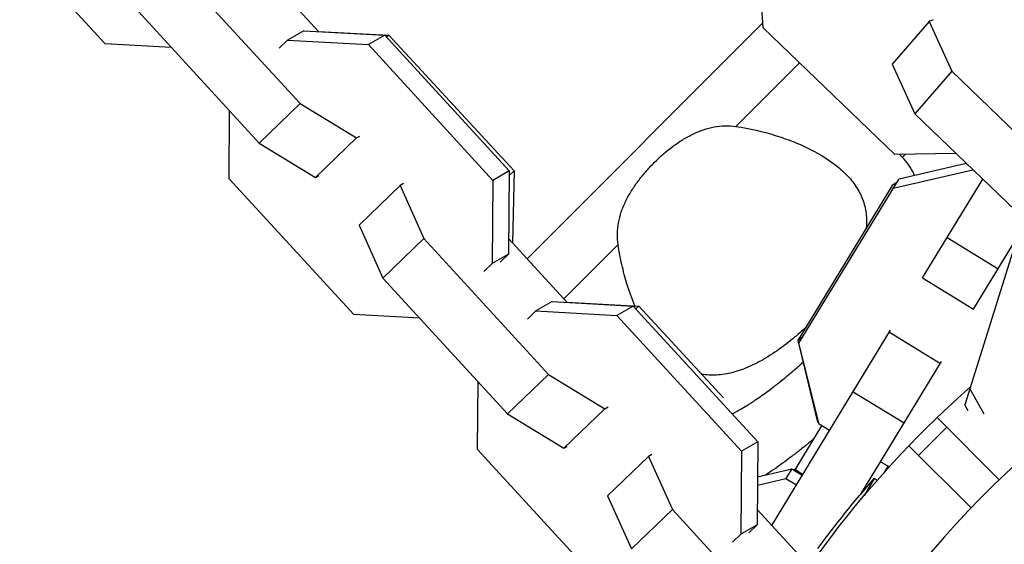
# Model space of a CAD drawing. Units: millimetres. Extents: x -10697 to 12161, y -10131 to 9912.
# Drawn here: x -1628 to -1529, y -5404 to -5352 of the extents above; entities that cross this region are included whole.
import ezdxf

# ---------------------------------------------------------------- set-up
doc = ezdxf.new("R2010")
doc.units = ezdxf.units.MM
doc.header["$LTSCALE"] = 20
doc.layers.add('2d', color=230, linetype='Continuous')

msp = doc.modelspace()

# ---------------------------------------------------------------- linework, layer by layer
at = {"layer": '2d'}
for p, q in [((-1619.343, -5353.961), (-1631.858, -5340.334)), ((-1553.252, -5352.361), (-1553.695, -5345.915)), ((-1612.284, -5346.342), (-1599.769, -5359.97)), ((-1597.904, -5352.744), (-1603.769, -5346.358)), ((-1616.4, -5350.303), (-1603.885, -5363.93)), ((-1576.968, -5375.541), (-1553.287, -5351.86)), ((-1536.581, -5351.738), (-1540.284, -5356.01)), ((-1536.174, -5351.554), (-1536.581, -5351.738)), ((-1536.581, -5351.738), (-1534.306, -5356.732)), ((-1599.397, -5352.662), (-1601.032, -5353.604)), ((-1599.397, -5352.662), (-1591.267, -5353.108)), ((-1597.918, -5352.729), (-1590.838, -5353.108)), ((-1540.023, -5365.086), (-1553.252, -5352.361)), ((-1601.872, -5354.413), (-1601.032, -5353.604)), ((-1601.032, -5353.604), (-1592.902, -5354.05)), ((-1591.267, -5353.108), (-1592.902, -5354.05)), ((-1591.267, -5353.108), (-1578.752, -5366.735)), ((-1590.838, -5353.108), (-1591.073, -5353.319)), ((-1590.838, -5353.108), (-1578.253, -5366.735)), ((-1612.706, -5354.325), (-1619.343, -5353.961)), ((-1592.902, -5354.05), (-1580.387, -5367.677)), ((-1555.977, -5362.268), (-1549.592, -5355.882)), ((-1540.284, -5356.01), (-1538.009, -5361.004)), ((-1534.306, -5356.732), (-1538.009, -5361.004)), ((-1534.306, -5356.732), (-1521.668, -5368.887)), ((-1606.896, -5367.515), (-1606.841, -5360.712)), ((-1599.769, -5359.97), (-1603.885, -5363.93)), ((-1599.769, -5359.97), (-1594.11, -5363.421)), ((-1538.009, -5361.004), (-1527.043, -5371.551)), ((-1594.11, -5363.421), (-1598.226, -5367.381)), ((-1594.11, -5363.421), (-1593.776, -5363.228)), ((-1603.885, -5363.93), (-1598.226, -5367.381)), ((-1533.889, -5364.966), (-1540.023, -5365.086)), ((-1539.49, -5365.143), (-1539.556, -5365.077)), ((-1540.185, -5368.474), (-1532.177, -5366.612)), ((-1539.596, -5367.51), (-1532.87, -5365.946)), ((-1594.382, -5381.142), (-1606.896, -5367.515)), ((-1598.226, -5367.381), (-1597.892, -5367.189)), ((-1580.387, -5367.677), (-1580.455, -5376.01)), ((-1578.752, -5366.735), (-1580.387, -5367.677)), ((-1578.752, -5366.735), (-1578.82, -5375.068)), ((-1578.253, -5366.735), (-1578.756, -5367.188)), ((-1578.253, -5366.735), (-1578.435, -5373.945)), ((-1549.675, -5384.025), (-1539.596, -5367.51)), ((-1537.241, -5377.473), (-1531.192, -5367.56)), ((-1589.725, -5368.196), (-1593.841, -5372.156)), ((-1589.391, -5368.003), (-1589.725, -5368.196)), ((-1589.725, -5368.196), (-1587.322, -5373.523)), ((-1540.273, -5368.189), (-1549.763, -5383.74)), ((-1539.833, -5367.897), (-1540.273, -5368.189)), ((-1527.169, -5371.613), (-1533.001, -5390.212)), ((-1593.841, -5372.156), (-1591.438, -5377.484)), ((-1587.322, -5373.523), (-1591.438, -5377.484)), ((-1587.322, -5373.523), (-1574.808, -5387.15)), ((-1572.943, -5379.925), (-1578.808, -5373.538)), ((-1534.771, -5373.424), (-1529.649, -5376.55)), ((-1532.12, -5380.598), (-1527.732, -5373.408)), ((-1573.274, -5379.564), (-1567.821, -5374.111)), ((-1578.82, -5375.068), (-1580.455, -5376.01)), ((-1578.82, -5375.068), (-1579.661, -5375.877)), ((-1580.455, -5376.01), (-1581.296, -5376.819)), ((-1591.438, -5377.484), (-1578.924, -5391.111)), ((-1537.241, -5377.473), (-1532.12, -5380.598)), ((-1574.435, -5379.843), (-1576.07, -5380.785)), ((-1574.435, -5379.843), (-1566.305, -5380.289)), ((-1572.964, -5379.901), (-1565.735, -5380.289)), ((-1566.305, -5380.289), (-1567.94, -5381.231)), ((-1566.305, -5380.289), (-1553.791, -5393.916)), ((-1565.735, -5380.289), (-1566.047, -5380.57)), ((-1565.735, -5380.289), (-1557.236, -5389.491)), ((-1587.744, -5381.506), (-1594.382, -5381.142)), ((-1576.91, -5381.594), (-1576.07, -5380.785)), ((-1576.07, -5380.785), (-1567.94, -5381.231)), ((-1567.94, -5381.231), (-1555.426, -5394.858)), ((-1552.393, -5402.302), (-1540.447, -5382.725)), ((-1549.322, -5383.448), (-1549.763, -5383.74)), ((-1540.567, -5382.922), (-1535.445, -5386.047)), ((-1549.763, -5383.74), (-1547.79, -5391.934)), ((-1547.631, -5392.147), (-1549.675, -5384.025)), ((-1543.448, -5399.161), (-1535.325, -5385.85)), ((-1574.808, -5387.15), (-1578.924, -5391.111)), ((-1574.808, -5387.15), (-1569.149, -5390.602)), ((-1581.935, -5394.696), (-1581.879, -5387.893)), ((-1544.21, -5388.892), (-1539.088, -5392.017)), ((-1531.061, -5391.155), (-1532.485, -5388.567)), ((-1569.149, -5390.602), (-1568.815, -5390.409)), ((-1532.666, -5390.82), (-1533.001, -5390.212)), ((-1578.924, -5391.111), (-1573.265, -5394.562)), ((-1569.149, -5390.602), (-1573.265, -5394.562)), ((-1555.942, -5390.892), (-1555.942, -5390.892)), ((-1550.026, -5396.729), (-1547.339, -5392.326)), ((-1547.7, -5391.874), (-1547.79, -5391.934)), ((-1547.79, -5391.934), (-1547.665, -5392.013)), ((-1546.586, -5392.785), (-1547.631, -5392.147)), ((-1535.777, -5391.483), (-1529.539, -5397.721)), ((-1537.63, -5395.286), (-1534.802, -5392.458)), ((-1573.265, -5394.562), (-1572.931, -5394.37)), ((-1553.791, -5393.916), (-1555.426, -5394.858)), ((-1553.791, -5393.916), (-1553.859, -5402.249)), ((-1532.367, -5400.55), (-1538.605, -5394.312)), ((-1569.42, -5408.323), (-1581.935, -5394.696)), ((-1564.763, -5395.377), (-1568.88, -5399.337)), ((-1564.43, -5395.184), (-1564.763, -5395.377)), ((-1564.763, -5395.377), (-1562.361, -5400.704)), ((-1555.426, -5394.858), (-1555.494, -5403.191)), ((-1540.595, -5396.44), (-1541.464, -5395.91)), ((-1540.711, -5396.37), (-1541.086, -5396.984)), ((-1553.819, -5397.434), (-1550.368, -5396.631)), ((-1550.368, -5396.631), (-1550.957, -5397.596)), ((-1550.368, -5396.631), (-1549.322, -5397.27)), ((-1550.08, -5396.695), (-1550.214, -5396.725)), ((-1549.281, -5397.201), (-1550.08, -5396.695)), ((-1540.846, -5396.717), (-1540.894, -5396.67)), ((-1540.732, -5396.403), (-1540.678, -5396.438)), ((-1540.641, -5396.413), (-1540.678, -5396.438)), ((-1540.678, -5396.438), (-1540.621, -5396.425)), ((-1553.826, -5398.263), (-1550.957, -5397.596)), ((-1550.957, -5397.596), (-1549.911, -5398.234)), ((-1542.109, -5397.606), (-1543.061, -5399.255)), ((-1541.797, -5397.786), (-1542.109, -5397.606)), ((-1568.88, -5399.337), (-1566.477, -5404.664)), ((-1562.361, -5400.704), (-1566.477, -5404.664)), ((-1562.361, -5400.704), (-1552.145, -5411.828)), ((-1548.998, -5405.999), (-1553.846, -5400.719)), ((-1553.859, -5402.249), (-1555.494, -5403.191)), ((-1553.859, -5402.249), (-1554.699, -5403.058)), ((-1555.494, -5403.191), (-1556.334, -5404))]:
    msp.add_line(p, q, dxfattribs=at)
msp.add_arc((-1464.5, -5465.588), 94, 101.08451, 171.80162, dxfattribs=at)
at = {"layer": '2d', "extrusion": (0, 0, -1)}
for centre, radius, start, end in [((1464.5, -5465.588), 102.82, 27.15638, 48.64469), ((1465.095, -5465.245), 102.5, 36.24886, 41.29196)]:
    msp.add_arc(centre, radius, start, end, dxfattribs=at)
at = {"layer": '2d'}
msp.add_ellipse((-1536.059, -5368.573), major_axis=(4.243, 4.243), ratio=0.808568, start_param=1.554537, end_param=1.570796, dxfattribs=at)
for points, knots in [([(-1467.733, -5354.681), (-1468.501, -5355.683), (-1469.261, -5356.67), (-1470.77, -5358.627), (-1471.519, -5359.595), (-1473.748, -5362.468), (-1475.209, -5364.343), (-1479.524, -5369.845), (-1482.306, -5373.351), (-1487.683, -5380.036), (-1490.277, -5383.217), (-1495.277, -5389.25), (-1497.683, -5392.103), (-1502.306, -5397.482), (-1504.523, -5400.008), (-1508.768, -5404.731), (-1510.796, -5406.928), (-1516.596, -5413.027), (-1520.084, -5416.436), (-1524.752, -5420.565), (-1526.214, -5421.777), (-1528.948, -5423.871), (-1530.221, -5424.753), (-1532.576, -5426.189), (-1533.659, -5426.742), (-1535.635, -5427.519), (-1536.529, -5427.742), (-1538.924, -5427.92), (-1540.143, -5427.38), (-1541.403, -5425.585), (-1541.729, -5424.823), (-1542.191, -5422.969), (-1542.328, -5421.878), (-1542.37, -5420.624)], [0.288031, 0.288031, 0.288031, 0.288031, 0.304479, 0.304479, 0.320928, 0.320928, 0.353824, 0.353824, 0.419618, 0.419618, 0.485411, 0.485411, 0.551204, 0.551204, 0.616997, 0.616997, 0.68279, 0.68279, 0.814377, 0.814377, 0.88017, 0.88017, 0.945963, 0.945963, 1.011756, 1.011756, 1.077549, 1.077549, 1.209136, 1.209136, 1.274929, 1.274929, 1.340722, 1.340722, 1.340722, 1.340722]), ([(-1564.192, -5365.896), (-1563.606, -5365.31), (-1562.988, -5364.77), (-1562.007, -5364.037), (-1561.671, -5363.807), (-1560.995, -5363.388), (-1560.654, -5363.199), (-1559.961, -5362.863), (-1559.61, -5362.716), (-1558.892, -5362.472), (-1558.529, -5362.376), (-1557.806, -5362.244), (-1557.444, -5362.206), (-1556.714, -5362.191), (-1556.345, -5362.214), (-1555.977, -5362.268)], [0.009879732, 0.009879732, 0.009879732, 0.009879732, 0.012351345, 0.012351345, 0.013587152, 0.013587152, 0.014822959, 0.014822959, 0.016058766, 0.016058766, 0.017294572, 0.017294572, 0.018530379, 0.018530379, 0.019766186, 0.019766186, 0.019766186, 0.019766186]), ([(-1555.977, -5362.268), (-1554.588, -5362.471), (-1553.277, -5362.777), (-1551.419, -5363.349), (-1550.817, -5363.559), (-1549.654, -5364.017), (-1549.09, -5364.267), (-1547.495, -5365.061), (-1546.547, -5365.654), (-1545.324, -5366.659), (-1544.949, -5367.013), (-1544.445, -5367.581), (-1544.285, -5367.777), (-1543.991, -5368.178), (-1543.855, -5368.383), (-1543.486, -5369.012), (-1543.288, -5369.45), (-1543.069, -5370.144), (-1543.01, -5370.381), (-1542.919, -5370.869), (-1542.887, -5371.12), (-1542.848, -5371.733), (-1542.854, -5372.101), (-1542.891, -5372.479)], [0.05776667, 0.05776667, 0.05776667, 0.05776667, 0.06249729, 0.06249729, 0.0648626, 0.0648626, 0.06722791, 0.06722791, 0.07195852, 0.07195852, 0.07432383, 0.07432383, 0.07550649, 0.07550649, 0.07668914, 0.07668914, 0.07905445, 0.07905445, 0.08023711, 0.08023711, 0.08141976, 0.08141976, 0.08310344, 0.08310344, 0.08310344, 0.08310344]), ([(-1538.063, -5367.153), (-1538.066, -5367.146), (-1538.069, -5367.139), (-1538.088, -5367.093), (-1538.105, -5367.055), (-1538.388, -5366.42), (-1538.77, -5365.869), (-1539.272, -5365.362)], [0.93286709, 0.93286709, 0.93286709, 0.93286709, 0.93359375, 0.93359375, 0.9375, 0.9375, 1, 1, 1, 1]), ([(-1567.821, -5374.111), (-1567.928, -5373.377), (-1567.912, -5372.656), (-1567.714, -5371.569), (-1567.618, -5371.205), (-1567.377, -5370.491), (-1567.231, -5370.14), (-1566.895, -5369.445), (-1566.704, -5369.101), (-1566.282, -5368.418), (-1566.054, -5368.086), (-1565.569, -5367.436), (-1565.313, -5367.118), (-1564.771, -5366.496), (-1564.485, -5366.189), (-1564.192, -5365.896)], [0, 0, 0, 0, 0.002469933, 0.002469933, 0.003704899, 0.003704899, 0.004939866, 0.004939866, 0.006174832, 0.006174832, 0.007409799, 0.007409799, 0.008644765, 0.008644765, 0.009879732, 0.009879732, 0.009879732, 0.009879732]), ([(-1566.133, -5380.267), (-1566.425, -5379.568), (-1566.689, -5378.832), (-1567.119, -5377.439), (-1567.292, -5376.792), (-1567.593, -5375.473), (-1567.72, -5374.8), (-1567.821, -5374.111)], [0.125750986, 0.125750986, 0.125750986, 0.125750986, 0.128672258, 0.128672258, 0.131033732, 0.131033732, 0.133395207, 0.133395207, 0.133395207, 0.133395207]), ([(-1548.947, -5382.404), (-1549.02, -5382.472), (-1549.093, -5382.54), (-1549.459, -5382.877), (-1549.757, -5383.14), (-1550.651, -5383.894), (-1551.251, -5384.356), (-1552.462, -5385.197), (-1553.077, -5385.578), (-1554.276, -5386.22), (-1554.864, -5386.485), (-1555.736, -5386.798), (-1556.025, -5386.888), (-1556.589, -5387.036), (-1556.866, -5387.094), (-1557.681, -5387.224), (-1558.208, -5387.25), (-1558.955, -5387.202), (-1559.187, -5387.174), (-1559.413, -5387.133)], [0.0964952, 0.0964952, 0.0964952, 0.0964952, 0.09679235, 0.09679235, 0.09797309, 0.09797309, 0.10033456, 0.10033456, 0.10269604, 0.10269604, 0.10505751, 0.10505751, 0.10623825, 0.10623825, 0.10741899, 0.10741899, 0.10978046, 0.10978046, 0.11088321, 0.11088321, 0.11088321, 0.11088321]), ([(-1556.362, -5391.115), (-1556.038, -5390.948), (-1555.71, -5390.767), (-1555.173, -5390.452), (-1554.863, -5390.263), (-1554.497, -5390.03), (-1554.34, -5389.927), (-1554.234, -5389.858), (-1554.181, -5389.822), (-1553.714, -5389.511), (-1553.297, -5389.218), (-1552.667, -5388.753), (-1552.35, -5388.515), (-1551.978, -5388.226), (-1551.819, -5388.101), (-1551.712, -5388.016), (-1551.657, -5387.973), (-1551.187, -5387.597), (-1550.768, -5387.251), (-1550.14, -5386.716), (-1549.826, -5386.444), (-1549.512, -5386.166), (-1549.351, -5386.022), (-1549.294, -5385.972), (-1549.238, -5385.921)], [0.2559641, 0.2559641, 0.2559641, 0.2559641, 0.28125, 0.28125, 0.296875, 0.3046875, 0.3085937, 0.3085937, 0.3125, 0.3125, 0.34375, 0.34375, 0.359375, 0.3671875, 0.3710937, 0.3710937, 0.375, 0.375, 0.40625, 0.40625, 0.421875, 0.4296875, 0.4296875, 0.4338784, 0.4338784, 0.4338784, 0.4338784]), ([(-1548.096, -5393.567), (-1548.293, -5393.732), (-1548.49, -5393.894), (-1548.702, -5394.067), (-1548.722, -5394.083), (-1548.759, -5394.114), (-1548.815, -5394.159), (-1548.945, -5394.265), (-1549.204, -5394.473), (-1549.718, -5394.882), (-1550.153, -5395.218), (-1551.012, -5395.869), (-1551.573, -5396.276), (-1552.417, -5396.859), (-1552.709, -5397.055), (-1552.998, -5397.243)], [0.61349221, 0.61349221, 0.61349221, 0.61349221, 0.62488029, 0.62488029, 0.62585717, 0.62585717, 0.62683404, 0.62878779, 0.63269529, 0.64051028, 0.65614027, 0.65614027, 0.68740024, 0.68740024, 0.70432805, 0.70432805, 0.70432805, 0.70432805]), ([(-1540.695, -5396.55), (-1540.75, -5396.592), (-1540.796, -5396.623), (-1540.831, -5396.642), (-1540.856, -5396.655), (-1540.876, -5396.662), (-1540.89, -5396.662)], [0.671094, 0.671094, 0.671094, 0.671094, 0.75277, 0.75277, 0.75277, 0.8124927, 0.8124927, 0.8124927, 0.8124927])]:
    msp.add_open_spline(points, degree=3, knots=knots, dxfattribs=at)
msp.add_open_spline([(-1539.272, -5365.362), (-1539.344, -5365.289), (-1539.416, -5365.216), (-1539.49, -5365.143)], degree=3, dxfattribs=at)
msp.add_rational_spline([(-1538.956, -5365.065), (-1539.118, -5365.209), (-1539.272, -5365.362)], [0.971931825316, 0.985223808983, 1], degree=2, dxfattribs=at)

doc.saveas('drawing.dxf')
